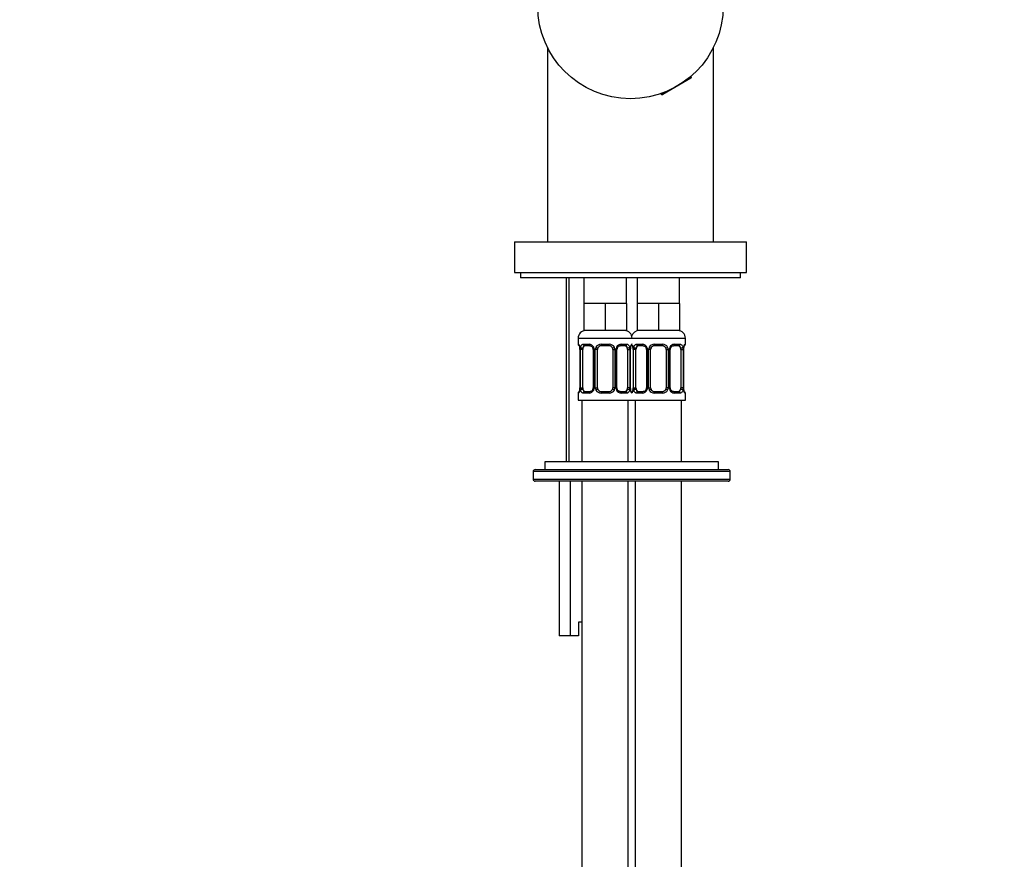
# Paper-space layout 'Layout1' of a CAD drawing. Units: millimetres. Extents: x 0 to 1977, y 0 to 1970.
# Drawn here: x 255 to 510, y 1107 to 1324 of the extents above; entities that cross this region are included whole.
import ezdxf
from ezdxf import colors
from ezdxf.entities.mleader import LeaderData, LeaderLine
from ezdxf.math import Vec2, Vec3

# ---------------------------------------------------------------- set-up
doc = ezdxf.new("R2010")
doc.units = ezdxf.units.MM
for name, color, linetype in [('14046', 7, 'Continuous'), ('4250', 7, 'Continuous'), ('5181', 7, 'Continuous'), ('7194', 7, 'Continuous'), ('7408', 7, 'Continuous'), ('7864', 7, 'Continuous'), ('7943', 7, 'Continuous'), ('8232', 7, 'Continuous'), ('8407', 7, 'Continuous'), ('849', 7, 'Continuous'), ('Défaut', 7, 'Continuous')]:
    doc.layers.add(name, color=color, linetype=linetype)

# ---------------------------------------------------------------- blocks, each defined once
blk = doc.blocks.new('_DOT')
at = {"color": 0}
blk.add_line((0, 0), (-1, 0), dxfattribs=at)
at = {"color": 0, "const_width": 0.333}
blk.add_lwpolyline([(-0.1665, 0, 1), (0.1665, 0, 1)], format="xyb", close=True, dxfattribs=at)
blk = doc.blocks.new('SE3')
at = {"layer": '14046', "color": 7, "linetype": 'Continuous'}
for p, q in [((428.6, 1308.77), (421.33, 1304.57)), ((428.71, 1309.18), (428.11, 1308.84)), ((428.71, 1309.18), (428.65, 1309.29)), ((421.51, 1305.03), (420.91, 1304.68)), ((420.85, 1304.79), (420.91, 1304.68))]:
    blk.add_line(p, q, dxfattribs=at)
for centre, start, end in [((428.44, 1309.03), 300, 30), ((421.18, 1304.84), 210, 300)]:
    blk.add_arc(centre, 0.304, start, end, dxfattribs=at)
at = {"layer": '4250', "color": 7, "linetype": 'Continuous'}
for p, q in [((391.46, 1316.79), (391.46, 1266.46)), ((434.46, 1266.46), (434.46, 1316.79))]:
    blk.add_line(p, q, dxfattribs=at)
at = {"layer": '5181', "color": 7, "linetype": 'Continuous'}
for p, q in [((382.96, 1266.46), (442.96, 1266.46)), ((382.96, 1266.46), (382.96, 1258.46)), ((442.96, 1258.46), (442.96, 1266.46)), ((382.96, 1258.46), (442.96, 1258.46))]:
    blk.add_line(p, q, dxfattribs=at)
at = {"layer": '7194', "color": 7, "linetype": 'Continuous'}
for p, q in [((435.78, 1209.46), (390.78, 1209.46)), ((390.78, 1209.46), (390.78, 1207.46)), ((435.78, 1207.46), (435.78, 1209.46))]:
    blk.add_line(p, q, dxfattribs=at)
at = {"layer": '7408', "color": 7, "linetype": 'Continuous'}
for p, q in [((384.46, 1258.46), (384.46, 1257.07)), ((441.46, 1257.07), (384.46, 1257.07)), ((441.46, 1257.07), (441.46, 1258.46))]:
    blk.add_line(p, q, dxfattribs=at)
at = {"layer": '7864', "color": 7, "linetype": 'Continuous'}
blk.add_circle((412.96, 1327.46), 24, dxfattribs=at)
at = {"layer": '7943', "color": 7, "linetype": 'Continuous'}
for p, q in [((438.78, 1206.96), (387.78, 1206.96)), ((387.78, 1206.96), (387.78, 1204.96)), ((388.28, 1207.46), (438.28, 1207.46)), ((438.78, 1204.96), (438.78, 1206.96)), ((387.78, 1204.96), (438.78, 1204.96)), ((438.28, 1204.46), (388.28, 1204.46))]:
    blk.add_line(p, q, dxfattribs=at)
for centre, start, end in [((388.28, 1206.96), 90, 180), ((438.28, 1206.96), 0, 90), ((388.28, 1204.96), 180, 270), ((438.28, 1204.96), 270, 0)]:
    blk.add_arc(centre, 0.5, start, end, dxfattribs=at)
at = {"layer": '8232', "color": 7, "linetype": 'Continuous'}
for p, q in [((400.9, 1257.07), (400.9, 1250.46)), ((411.9, 1250.46), (411.9, 1257.07)), ((414.69, 1257.07), (414.69, 1250.46)), ((425.69, 1250.46), (425.69, 1257.07)), ((403.65, 1250.46), (400.9, 1250.46)), ((400.9, 1250.46), (400.9, 1243.46)), ((406.4, 1250.46), (403.65, 1250.46)), ((409.15, 1250.46), (406.4, 1250.46)), ((406.4, 1250.46), (406.4, 1243.46)), ((411.9, 1250.46), (409.15, 1250.46)), ((411.9, 1250.46), (411.9, 1243.46)), ((417.44, 1250.46), (414.69, 1250.46)), ((414.69, 1250.46), (414.69, 1243.46)), ((420.19, 1250.46), (417.44, 1250.46)), ((422.94, 1250.46), (420.19, 1250.46)), ((420.19, 1250.46), (420.19, 1243.46)), ((425.69, 1250.46), (422.94, 1250.46)), ((425.69, 1250.46), (425.69, 1243.46)), ((399.4, 1241.46), (413.4, 1241.46)), ((399.4, 1241.46), (399.4, 1239.93)), ((406.4, 1243.46), (400.9, 1243.46)), ((411.9, 1243.46), (406.4, 1243.46)), ((413.19, 1241.46), (427.19, 1241.46)), ((420.19, 1243.46), (414.69, 1243.46)), ((425.69, 1243.46), (420.19, 1243.46)), ((427.19, 1239.93), (427.19, 1241.46)), ((399.48, 1239.93), (399.4, 1239.93)), ((400.76, 1239.93), (402.26, 1239.93)), ((402.49, 1239.53), (401.08, 1239.53)), ((405.34, 1239.93), (407.46, 1239.93)), ((407.4, 1239.53), (405.4, 1239.53)), ((411.72, 1239.53), (410.3, 1239.53)), ((410.54, 1239.93), (412.04, 1239.93)), ((413.4, 1239.93), (413.32, 1239.93)), ((414.55, 1239.93), (416.05, 1239.93)), ((416.28, 1239.53), (414.87, 1239.53)), ((419.13, 1239.93), (421.25, 1239.93)), ((421.19, 1239.53), (419.19, 1239.53)), ((425.51, 1239.53), (424.09, 1239.53)), ((424.33, 1239.93), (425.83, 1239.93)), ((427.11, 1239.93), (427.19, 1239.93)), ((399.88, 1238.53), (399.85, 1238.53)), ((399.85, 1238.53), (399.85, 1228.66)), ((399.88, 1238.53), (399.88, 1228.66)), ((399.99, 1228.66), (399.99, 1238.53)), ((400.6, 1238.53), (399.99, 1238.53)), ((400.6, 1228.66), (400.6, 1238.53)), ((403.35, 1238.53), (403.58, 1238.53)), ((403.35, 1238.53), (403.35, 1228.66)), ((403.58, 1238.53), (403.58, 1228.66)), ((403.86, 1228.66), (403.86, 1238.53)), ((404.4, 1238.53), (403.86, 1238.53)), ((404.4, 1228.66), (404.4, 1238.53)), ((408.4, 1238.53), (408.4, 1228.66)), ((408.4, 1238.53), (408.94, 1238.53)), ((408.94, 1238.53), (408.94, 1228.66)), ((409.21, 1228.66), (409.21, 1238.53)), ((409.45, 1238.53), (409.21, 1238.53)), ((409.45, 1228.66), (409.45, 1238.53)), ((412.2, 1238.53), (412.2, 1228.66)), ((412.2, 1238.53), (412.81, 1238.53)), ((412.81, 1238.53), (412.81, 1228.66)), ((412.92, 1228.66), (412.92, 1238.53)), ((412.92, 1238.53), (412.95, 1238.53)), ((412.95, 1228.66), (412.95, 1238.53)), ((413.67, 1238.53), (413.64, 1238.53)), ((413.64, 1238.53), (413.64, 1228.66)), ((413.67, 1238.53), (413.67, 1228.66)), ((413.78, 1228.66), (413.78, 1238.53)), ((414.39, 1238.53), (413.78, 1238.53)), ((414.39, 1228.66), (414.39, 1238.53)), ((417.14, 1238.53), (417.37, 1238.53)), ((417.14, 1238.53), (417.14, 1228.66)), ((417.37, 1238.53), (417.37, 1228.66)), ((417.65, 1228.66), (417.65, 1238.53)), ((418.19, 1238.53), (417.65, 1238.53)), ((418.19, 1228.66), (418.19, 1238.53)), ((422.19, 1238.53), (422.19, 1228.66)), ((422.19, 1238.53), (422.73, 1238.53)), ((422.73, 1238.53), (422.73, 1228.66)), ((423, 1228.66), (423, 1238.53)), ((423.24, 1238.53), (423, 1238.53)), ((423.24, 1228.66), (423.24, 1238.53)), ((425.99, 1238.53), (425.99, 1228.66)), ((425.99, 1238.53), (426.6, 1238.53)), ((426.6, 1238.53), (426.6, 1228.66)), ((426.71, 1228.66), (426.71, 1238.53)), ((426.71, 1238.53), (426.74, 1238.53)), ((426.74, 1228.66), (426.74, 1238.53)), ((399.85, 1228.66), (399.88, 1228.66)), ((399.99, 1228.66), (400.6, 1228.66)), ((403.58, 1228.66), (403.35, 1228.66)), ((403.86, 1228.66), (404.4, 1228.66)), ((408.94, 1228.66), (408.4, 1228.66)), ((409.21, 1228.66), (409.45, 1228.66)), ((412.81, 1228.66), (412.2, 1228.66)), ((412.95, 1228.66), (412.92, 1228.66)), ((413.64, 1228.66), (413.67, 1228.66)), ((413.78, 1228.66), (414.39, 1228.66)), ((417.37, 1228.66), (417.14, 1228.66)), ((417.65, 1228.66), (418.19, 1228.66)), ((422.73, 1228.66), (422.19, 1228.66)), ((423, 1228.66), (423.24, 1228.66)), ((426.6, 1228.66), (425.99, 1228.66)), ((426.74, 1228.66), (426.71, 1228.66)), ((399.4, 1227.26), (399.48, 1227.26)), ((399.4, 1227.26), (399.4, 1225.46)), ((402.26, 1227.26), (400.76, 1227.26)), ((401.08, 1227.66), (402.49, 1227.66)), ((407.46, 1227.26), (405.34, 1227.26)), ((405.4, 1227.66), (407.4, 1227.66)), ((410.3, 1227.66), (411.72, 1227.66)), ((412.04, 1227.26), (410.54, 1227.26)), ((416.05, 1227.26), (414.55, 1227.26)), ((414.87, 1227.66), (416.28, 1227.66)), ((421.25, 1227.26), (419.13, 1227.26)), ((419.19, 1227.66), (421.19, 1227.66)), ((424.09, 1227.66), (425.51, 1227.66)), ((425.83, 1227.26), (424.33, 1227.26)), ((427.11, 1227.26), (427.19, 1227.26)), ((427.19, 1225.46), (427.19, 1227.26)), ((399.4, 1225.46), (413.4, 1225.46)), ((400.4, 1225.46), (400.4, 1209.46)), ((412.4, 1209.46), (412.4, 1225.46)), ((413.19, 1225.46), (427.19, 1225.46)), ((414.19, 1225.46), (414.19, 1209.46)), ((426.19, 1209.46), (426.19, 1225.46)), ((400.4, 1204.46), (400.4, 921.46)), ((412.4, 921.46), (412.4, 1204.46)), ((414.19, 1204.46), (414.19, 921.46)), ((426.19, 921.46), (426.19, 1204.46))]:
    blk.add_line(p, q, dxfattribs=at)
for centre, radius, start, end in [((401.4, 1241.46), 2, 90, 180), ((411.4, 1241.46), 2, 0, 90), ((415.19, 1241.46), 2, 90, 161.3335), ((425.19, 1241.46), 2, 0, 90), ((399.8, 1239.93), 0.4, 180, 238.3527), ((396.53, 1238.54), 3.35, 359.8705, 10.2708), ((402.77, 1238.55), 2.78, 167.8078, 180.3687), ((402.19, 1238.55), 1.39, 25.1473, 87.3249), ((402.71, 1238.62), 0.636, 351.9802, 32.4275), ((402.21, 1238.53), 1.38, 359.8791, 25.9211), ((405.2, 1238.54), 1.34, 153.3511, 180.1815), ((405.32, 1238.44), 1.49, 89.2905, 152.1251), ((405.4, 1238.53), 1, 154.4167, 180), ((405.4, 1238.53), 1, 90, 154.4167), ((407.4, 1238.53), 1, 25.5833, 90), ((407.48, 1238.44), 1.49, 27.8747, 90.7097), ((407.4, 1238.53), 1, 0, 25.5833), ((407.6, 1238.54), 1.34, 359.817, 26.6505), ((410.59, 1238.53), 1.38, 154.0799, 180.1199), ((410.61, 1238.55), 1.39, 92.6748, 154.853), ((410.2, 1238.6), 0.737, 150.7313, 185.7241), ((410.03, 1238.55), 2.78, 359.628, 12.1955), ((416.27, 1238.54), 3.35, 169.7304, 180.1284), ((413, 1239.93), 0.4, 304.435, 0), ((413.59, 1239.93), 0.4, 222.5245, 238.3527), ((410.32, 1238.54), 3.35, 359.8705, 10.2708), ((416.56, 1238.55), 2.78, 167.8078, 180.3687), ((415.98, 1238.55), 1.39, 25.1473, 87.3249), ((416.5, 1238.62), 0.636, 351.9802, 32.4275), ((416, 1238.53), 1.38, 359.8791, 25.9211), ((418.99, 1238.54), 1.34, 153.3511, 180.1815), ((419.11, 1238.44), 1.49, 89.2905, 152.1251), ((419.19, 1238.53), 1, 154.4167, 180), ((419.19, 1238.53), 1, 90, 154.4167), ((421.19, 1238.53), 1, 25.5833, 90), ((421.27, 1238.44), 1.49, 27.8747, 90.7097), ((421.19, 1238.53), 1, 0, 25.5833), ((421.39, 1238.54), 1.34, 359.817, 26.6505), ((424.38, 1238.53), 1.38, 154.0799, 180.1199), ((424.4, 1238.55), 1.39, 92.6748, 154.853), ((423.99, 1238.6), 0.737, 150.7313, 185.7241), ((423.82, 1238.55), 2.78, 359.628, 12.1955), ((430.06, 1238.54), 3.35, 169.7304, 180.1284), ((426.79, 1239.93), 0.4, 304.435, 0), ((396.53, 1228.65), 3.35, 349.7304, 0.1284), ((402.77, 1228.64), 2.78, 179.628, 192.1955), ((402.6, 1228.58), 0.736, 330.7284, 5.7214), ((402.21, 1228.65), 1.38, 334.0799, 0.1199), ((405.2, 1228.65), 1.34, 179.817, 206.6505), ((405.4, 1228.66), 1, 180, 205.5833), ((407.4, 1228.66), 1, 334.4167, 0), ((407.6, 1228.65), 1.34, 333.3511, 0.1815), ((410.59, 1228.65), 1.38, 179.8791, 205.9211), ((410.09, 1228.57), 0.637, 171.9439, 212.4557), ((410.03, 1228.64), 2.78, 347.8078, 0.3687), ((416.27, 1228.65), 3.35, 179.8705, 190.2708), ((410.32, 1228.65), 3.35, 349.7304, 0.1284), ((416.56, 1228.64), 2.78, 179.628, 192.1955), ((416.39, 1228.58), 0.736, 330.7284, 5.7214), ((416, 1228.65), 1.38, 334.0799, 0.1199), ((418.98, 1228.65), 1.34, 179.817, 206.6505), ((419.19, 1228.66), 1, 180, 205.5833), ((421.19, 1228.66), 1, 334.4167, 0), ((421.39, 1228.65), 1.34, 333.3511, 0.1815), ((424.38, 1228.65), 1.38, 179.8791, 205.9211), ((423.88, 1228.57), 0.637, 171.9439, 212.4557), ((423.82, 1228.64), 2.78, 347.8078, 0.3687), ((430.06, 1228.65), 3.35, 179.8705, 190.2708), ((399.8, 1227.26), 0.4, 124.435, 180), ((402.19, 1228.64), 1.39, 272.6748, 334.853), ((405.32, 1228.75), 1.49, 207.8747, 270.7097), ((405.4, 1228.66), 1, 205.5833, 270), ((407.4, 1228.66), 1, 270, 334.4167), ((407.48, 1228.75), 1.49, 269.2905, 332.1251), ((410.61, 1228.64), 1.39, 205.1473, 267.3249), ((413, 1227.26), 0.4, 0, 59.2184), ((413.59, 1227.26), 0.4, 124.435, 137.4755), ((415.98, 1228.64), 1.39, 272.6748, 334.853), ((419.11, 1228.75), 1.49, 207.8747, 270.7097), ((419.19, 1228.66), 1, 205.5833, 270), ((421.19, 1228.66), 1, 270, 334.4167), ((421.27, 1228.75), 1.49, 269.2905, 332.1251), ((424.4, 1228.64), 1.39, 205.1473, 267.3249), ((426.79, 1227.26), 0.4, 0, 59.2184)]:
    blk.add_arc(centre, radius, start, end, dxfattribs=at)
for centre, major_axis, ratio, start_param, end_param in [((399.88, 1239.93), (0, -0.4), 0.988455, 4.712389, 5.616425), ((400.41, 1239.14), (0.391, -0.084), 0.411702, 3.62283, 5.508006), ((401.31, 1238.53), (0, 1), 0.707107, 1.124283, 1.570796), ((401.31, 1238.53), (0, -1), 0.707107, 3.141593, 4.265876), ((401.08, 1239.93), (0, -0.4), 0.806081, 4.712389, 6.283185), ((402.49, 1239.93), (0, -0.4), 0.591806, 4.712389, 6.283185), ((403.61, 1239.14), (0.363, 0.168), 0.191543, 1.963754, 3.153691), ((404.14, 1239.14), (0.361, -0.173), 0.155676, 4.398009, 6.283185), ((405.4, 1239.93), (0, -0.4), 0.151515, 4.712389, 6.283185), ((407.4, 1239.93), (0, -0.4), 0.151515, 0, 1.570796), ((408.66, 1239.14), (-0.361, -0.173), 0.155676, 0, 1.885177), ((409.18, 1239.14), (-0.363, 0.168), 0.191543, 3.128908, 4.319431), ((410.3, 1239.93), (0, -0.4), 0.591806, 0, 1.570796), ((411.49, 1238.53), (0, 1), 0.707107, 5.158902, 6.283185), ((411.72, 1239.93), (0, -0.4), 0.806081, 0, 1.570796), ((412.38, 1239.14), (-0.391, -0.084), 0.411702, 0.775179, 2.660356), ((411.49, 1238.53), (0, 1), 0.707107, 4.712389, 5.158902), ((412.6, 1239.14), (-0.394, 0.069), 0.426558, 2.795386, 3.530367), ((412.6, 1239.14), (-0.394, 0.069), 0.426558, 3.132343, 3.530367), ((412.92, 1239.93), (0, -0.4), 0.988455, 0.669981, 1.570796), ((413.66, 1239.93), (0, -0.4), 0.988455, 5.596153, 5.616425), ((414.2, 1239.14), (0.391, -0.084), 0.411702, 3.62283, 5.508006), ((415.1, 1238.53), (0, -1), 0.707107, 4.265876, 4.712389), ((415.1, 1238.53), (0, -1), 0.707107, 3.141593, 4.265876), ((414.87, 1239.93), (0, -0.4), 0.806081, 4.712389, 6.283185), ((416.28, 1239.93), (0, -0.4), 0.591806, 4.712389, 6.283185), ((417.4, 1239.14), (0.363, 0.168), 0.191543, 1.963754, 3.153691), ((417.93, 1239.14), (0.361, -0.173), 0.155676, 4.398009, 6.283185), ((419.19, 1239.93), (0, -0.4), 0.151515, 4.712389, 6.283185), ((421.19, 1239.93), (0, -0.4), 0.151515, 0, 1.570796), ((422.45, 1239.14), (-0.361, -0.173), 0.155676, 0, 1.885177), ((422.97, 1239.14), (-0.363, 0.168), 0.191543, 3.128908, 4.319431), ((424.09, 1239.93), (0, -0.4), 0.591806, 0, 1.570796), ((425.28, 1238.53), (0, 1), 0.707107, 5.158902, 6.283185), ((425.51, 1239.93), (0, -0.4), 0.806081, 0, 1.570796), ((426.17, 1239.14), (-0.391, -0.084), 0.411702, 0.775179, 2.660356), ((425.28, 1238.53), (0, 1), 0.707107, 4.712389, 5.158902), ((426.39, 1239.14), (-0.394, 0.069), 0.426558, 2.795386, 3.530367), ((426.39, 1239.14), (-0.394, 0.069), 0.426558, 3.132343, 3.530367), ((426.71, 1239.93), (0, -0.4), 0.988455, 0.669981, 1.570796), ((401.31, 1228.66), (0, -1), 0.707107, 4.712389, 5.158902), ((411.49, 1228.66), (0, 1), 0.707107, 4.265876, 4.712389), ((415.1, 1228.66), (0, -1), 0.707107, 4.712389, 5.158902), ((425.28, 1228.66), (0, -1), 0.707107, 1.124283, 1.570796), ((399.88, 1227.26), (0, -0.4), 0.988455, 3.806014, 4.712389), ((400.2, 1228.05), (0.394, -0.069), 0.426558, 2.807135, 3.530367), ((400.2, 1228.05), (0.394, -0.069), 0.426558, 3.130895, 3.530367), ((400.41, 1228.05), (-0.391, -0.084), 0.411702, 3.916772, 5.801948), ((401.31, 1228.66), (0, -1), 0.707107, 5.158902, 6.283185), ((401.08, 1227.26), (0, -0.4), 0.806081, 3.141593, 4.712389), ((402.49, 1227.26), (0, -0.4), 0.591806, 3.141593, 4.712389), ((403.61, 1228.05), (0.363, -0.168), 0.191543, 3.121769, 4.319431), ((404.14, 1228.05), (-0.361, -0.173), 0.155676, 3.141593, 5.026769), ((405.4, 1227.26), (0, -0.4), 0.151515, 3.141593, 4.712389), ((407.4, 1227.26), (0, -0.4), 0.151515, 1.570796, 3.141593), ((408.66, 1228.05), (0.361, -0.173), 0.155676, 1.256416, 3.141593), ((409.18, 1228.05), (-0.363, -0.168), 0.191543, 1.963754, 3.160572), ((410.3, 1227.26), (0, -0.4), 0.591806, 1.570796, 3.141593), ((411.49, 1228.66), (0, 1), 0.707107, 3.141593, 4.265876), ((411.72, 1227.26), (0, -0.4), 0.806081, 1.570796, 3.141593), ((412.38, 1228.05), (0.391, -0.084), 0.411702, 0.481237, 2.366414), ((412.92, 1227.26), (0, -0.4), 0.988455, 1.570796, 2.479606), ((413.99, 1228.05), (0.394, -0.069), 0.426558, 2.807135, 3.530367), ((413.99, 1228.05), (0.394, -0.069), 0.426558, 3.130895, 3.530367), ((414.2, 1228.05), (-0.391, -0.084), 0.411702, 3.916772, 5.801948), ((415.1, 1228.66), (0, -1), 0.707107, 5.158902, 6.283185), ((414.87, 1227.26), (0, -0.4), 0.806081, 3.141593, 4.712389), ((416.28, 1227.26), (0, -0.4), 0.591806, 3.141593, 4.712389), ((417.4, 1228.05), (0.363, -0.168), 0.191543, 3.121769, 4.319431), ((417.93, 1228.05), (-0.361, -0.173), 0.155676, 3.141593, 5.026769), ((419.19, 1227.26), (0, -0.4), 0.151515, 3.141593, 4.712389), ((421.19, 1227.26), (0, -0.4), 0.151515, 1.570796, 3.141593), ((422.45, 1228.05), (0.361, -0.173), 0.155676, 1.256416, 3.141593), ((422.97, 1228.05), (-0.363, -0.168), 0.191543, 1.963754, 3.160572), ((424.09, 1227.26), (0, -0.4), 0.591806, 1.570796, 3.141593), ((425.28, 1228.66), (0, 1), 0.707107, 3.141593, 4.265876), ((425.51, 1227.26), (0, -0.4), 0.806081, 1.570796, 3.141593), ((426.17, 1228.05), (0.391, -0.084), 0.411702, 0.481237, 2.366414), ((426.71, 1227.26), (0, -0.4), 0.988455, 1.570796, 2.479606)]:
    blk.add_ellipse(centre, major_axis=major_axis, ratio=ratio, start_param=start_param, end_param=end_param, dxfattribs=at)
for points, knots in [([(399.48, 1239.93), (399.5, 1239.93), (399.53, 1239.91), (399.58, 1239.84), (399.61, 1239.79), (399.68, 1239.65), (399.71, 1239.57), (399.77, 1239.37), (399.8, 1239.26), (399.82, 1239.14)], [0, 0, 0, 0, 0.25, 0.25, 0.5, 0.5, 0.75, 0.75, 1, 1, 1, 1]), ([(399.63, 1239.64), (399.63, 1239.64), (399.63, 1239.63), (399.67, 1239.55), (399.74, 1239.37), (399.8, 1239.14), (399.82, 1238.99), (399.82, 1238.96)], [0.2774782, 0.2774782, 0.2774782, 0.2774782, 0.3594196, 0.4932101, 0.6923159, 0.9428498, 1, 1, 1, 1]), ([(400.05, 1239.14), (400.08, 1239.26), (400.12, 1239.37), (400.21, 1239.57), (400.26, 1239.65), (400.38, 1239.79), (400.45, 1239.84), (400.59, 1239.91), (400.67, 1239.93), (400.76, 1239.93)], [0, 0, 0, 0, 0.25, 0.25, 0.5, 0.5, 0.75, 0.75, 1, 1, 1, 1]), ([(401.08, 1239.53), (401.03, 1239.53), (400.98, 1239.52), (400.89, 1239.47), (400.85, 1239.43), (400.75, 1239.28), (400.7, 1239.14), (400.67, 1238.96)], [0, 0, 0, 0, 0.25, 0.25, 0.5, 0.5, 1, 1, 1, 1]), ([(402.48, 1239.53), (402.5, 1239.53), (402.58, 1239.54), (402.8, 1239.47), (403.08, 1239.27), (403.19, 1239.07), (403.25, 1238.96)], [0, 0, 0, 0, 0.055214, 0.378889, 0.721473, 1, 1, 1, 1]), ([(409.55, 1238.97), (409.55, 1238.98), (409.6, 1239.1), (409.77, 1239.31), (410.03, 1239.49), (410.24, 1239.55), (410.31, 1239.53), (410.31, 1239.53)], [0, 0, 0, 0, 0.035305, 0.334652, 0.658974, 0.991736, 1, 1, 1, 1]), ([(412.13, 1238.96), (412.11, 1239.05), (412.09, 1239.13), (412.05, 1239.27), (412.02, 1239.33), (411.92, 1239.48), (411.83, 1239.53), (411.72, 1239.53)], [0, 0, 0, 0, 0.25, 0.25, 0.5, 0.5, 1, 1, 1, 1]), ([(412.04, 1239.93), (412.12, 1239.93), (412.2, 1239.91), (412.35, 1239.84), (412.42, 1239.79), (412.54, 1239.65), (412.59, 1239.57), (412.68, 1239.37), (412.72, 1239.26), (412.75, 1239.14)], [0, 0, 0, 0, 0.25, 0.25, 0.5, 0.5, 0.75, 0.75, 1, 1, 1, 1]), ([(412.97, 1239.14), (413, 1239.26), (413.03, 1239.37), (413.09, 1239.57), (413.12, 1239.65), (413.18, 1239.79), (413.22, 1239.84), (413.27, 1239.91), (413.3, 1239.93), (413.32, 1239.93)], [0, 0, 0, 0, 0.25, 0.25, 0.5, 0.5, 0.75, 0.75, 1, 1, 1, 1]), ([(412.99, 1239.07), (413, 1239.08), (413.02, 1239.22), (413.08, 1239.43), (413.14, 1239.59), (413.17, 1239.64), (413.17, 1239.64), (413.17, 1239.64)], [0, 0, 0, 0, 0.0328813, 0.3002012, 0.528187, 0.6563215, 0.6771754, 0.6771754, 0.6771754, 0.6771754]), ([(413.42, 1239.64), (413.42, 1239.64), (413.42, 1239.63), (413.46, 1239.55), (413.53, 1239.37), (413.59, 1239.14), (413.6, 1238.99), (413.61, 1238.96)], [0.2774782, 0.2774782, 0.2774782, 0.2774782, 0.3594196, 0.4932101, 0.6923159, 0.9428498, 1, 1, 1, 1]), ([(413.84, 1239.14), (413.87, 1239.26), (413.91, 1239.37), (414, 1239.57), (414.05, 1239.65), (414.17, 1239.79), (414.24, 1239.84), (414.38, 1239.91), (414.46, 1239.93), (414.55, 1239.93)], [0, 0, 0, 0, 0.25, 0.25, 0.5, 0.5, 0.75, 0.75, 1, 1, 1, 1]), ([(414.87, 1239.53), (414.82, 1239.53), (414.77, 1239.52), (414.68, 1239.47), (414.64, 1239.43), (414.54, 1239.28), (414.49, 1239.14), (414.46, 1238.96)], [0, 0, 0, 0, 0.25, 0.25, 0.5, 0.5, 1, 1, 1, 1]), ([(416.27, 1239.53), (416.29, 1239.53), (416.37, 1239.54), (416.59, 1239.47), (416.87, 1239.27), (416.98, 1239.07), (417.03, 1238.96)], [0, 0, 0, 0, 0.055214, 0.378889, 0.721473, 1, 1, 1, 1]), ([(423.34, 1238.97), (423.34, 1238.98), (423.39, 1239.1), (423.56, 1239.31), (423.82, 1239.49), (424.02, 1239.55), (424.1, 1239.53), (424.1, 1239.53)], [0, 0, 0, 0, 0.035305, 0.334652, 0.658974, 0.991736, 1, 1, 1, 1]), ([(425.92, 1238.96), (425.9, 1239.05), (425.88, 1239.13), (425.84, 1239.27), (425.81, 1239.33), (425.71, 1239.48), (425.62, 1239.53), (425.51, 1239.53)], [0, 0, 0, 0, 0.25, 0.25, 0.5, 0.5, 1, 1, 1, 1]), ([(425.83, 1239.93), (425.91, 1239.93), (425.99, 1239.91), (426.14, 1239.84), (426.21, 1239.79), (426.33, 1239.65), (426.38, 1239.57), (426.47, 1239.37), (426.51, 1239.26), (426.54, 1239.14)], [0, 0, 0, 0, 0.25, 0.25, 0.5, 0.5, 0.75, 0.75, 1, 1, 1, 1]), ([(426.76, 1239.14), (426.79, 1239.26), (426.82, 1239.37), (426.88, 1239.57), (426.91, 1239.65), (426.97, 1239.79), (427, 1239.84), (427.06, 1239.91), (427.09, 1239.93), (427.11, 1239.93)], [0, 0, 0, 0, 0.25, 0.25, 0.5, 0.5, 0.75, 0.75, 1, 1, 1, 1]), ([(426.78, 1239.07), (426.79, 1239.08), (426.81, 1239.22), (426.87, 1239.43), (426.93, 1239.59), (426.96, 1239.64), (426.96, 1239.64), (426.96, 1239.64)], [0, 0, 0, 0, 0.0328813, 0.3002012, 0.528187, 0.6563215, 0.6771754, 0.6771754, 0.6771754, 0.6771754]), ([(399.82, 1228.05), (399.8, 1227.93), (399.77, 1227.82), (399.71, 1227.62), (399.68, 1227.54), (399.61, 1227.4), (399.58, 1227.35), (399.53, 1227.28), (399.5, 1227.26), (399.48, 1227.26)], [0, 0, 0, 0, 0.25, 0.25, 0.5, 0.5, 0.75, 0.75, 1, 1, 1, 1]), ([(399.8, 1228.12), (399.8, 1228.11), (399.78, 1227.97), (399.72, 1227.76), (399.65, 1227.59), (399.63, 1227.55), (399.63, 1227.55), (399.63, 1227.55)], [0, 0, 0, 0, 0.0329499, 0.3002508, 0.5282205, 0.6563458, 0.6771984, 0.6771984, 0.6771984, 0.6771984]), ([(400.76, 1227.26), (400.67, 1227.26), (400.6, 1227.27), (400.45, 1227.35), (400.38, 1227.4), (400.26, 1227.54), (400.21, 1227.62), (400.12, 1227.82), (400.08, 1227.93), (400.05, 1228.05)], [0, 0, 0, 0, 0.25, 0.25, 0.5, 0.5, 0.75, 0.75, 1, 1, 1, 1]), ([(400.67, 1228.22), (400.68, 1228.14), (400.7, 1228.06), (400.75, 1227.92), (400.78, 1227.86), (400.88, 1227.71), (400.97, 1227.66), (401.08, 1227.66)], [0, 0, 0, 0, 0.25, 0.25, 0.5, 0.5, 1, 1, 1, 1]), ([(403.25, 1228.22), (403.24, 1228.21), (403.2, 1228.09), (403.03, 1227.88), (402.77, 1227.7), (402.56, 1227.64), (402.49, 1227.66), (402.49, 1227.66)], [0, 0, 0, 0, 0.03541, 0.334736, 0.659034, 0.991771, 1, 1, 1, 1]), ([(410.31, 1227.66), (410.3, 1227.66), (410.21, 1227.65), (410, 1227.72), (409.72, 1227.92), (409.61, 1228.12), (409.55, 1228.23)], [0, 0, 0, 0, 0.055257, 0.379239, 0.722149, 1, 1, 1, 1]), ([(411.72, 1227.66), (411.77, 1227.66), (411.82, 1227.67), (411.91, 1227.72), (411.95, 1227.76), (412.05, 1227.91), (412.1, 1228.05), (412.13, 1228.22)], [0, 0, 0, 0, 0.25, 0.25, 0.5, 0.5, 1, 1, 1, 1]), ([(412.75, 1228.05), (412.72, 1227.93), (412.68, 1227.82), (412.59, 1227.62), (412.54, 1227.54), (412.42, 1227.4), (412.35, 1227.35), (412.2, 1227.28), (412.12, 1227.26), (412.04, 1227.26)], [0, 0, 0, 0, 0.25, 0.25, 0.5, 0.5, 0.75, 0.75, 1, 1, 1, 1]), ([(413.32, 1227.26), (413.3, 1227.26), (413.27, 1227.27), (413.22, 1227.35), (413.18, 1227.4), (413.12, 1227.54), (413.09, 1227.62), (413.03, 1227.82), (413, 1227.93), (412.97, 1228.05)], [0, 0, 0, 0, 0.25, 0.25, 0.5, 0.5, 0.75, 0.75, 1, 1, 1, 1]), ([(413.17, 1227.55), (413.17, 1227.55), (413.16, 1227.56), (413.12, 1227.64), (413.06, 1227.82), (413, 1228.04), (412.98, 1228.2), (412.98, 1228.23)], [0.2774782, 0.2774782, 0.2774782, 0.2774782, 0.3594196, 0.4932101, 0.6923159, 0.9428498, 1, 1, 1, 1]), ([(413.61, 1228.05), (413.59, 1227.93), (413.56, 1227.82), (413.5, 1227.62), (413.47, 1227.54), (413.41, 1227.42), (413.39, 1227.38), (413.37, 1227.35)], [0, 0, 0, 0, 0.25, 0.25, 0.5, 0.5, 0.6659121, 0.6659121, 0.6659121, 0.6659121]), ([(413.59, 1228.12), (413.59, 1228.11), (413.57, 1227.97), (413.51, 1227.76), (413.44, 1227.59), (413.42, 1227.55), (413.42, 1227.55), (413.42, 1227.55)], [0, 0, 0, 0, 0.0329499, 0.3002508, 0.5282205, 0.6563458, 0.6771984, 0.6771984, 0.6771984, 0.6771984]), ([(414.55, 1227.26), (414.46, 1227.26), (414.38, 1227.27), (414.24, 1227.35), (414.17, 1227.4), (414.05, 1227.54), (414, 1227.62), (413.91, 1227.82), (413.87, 1227.93), (413.84, 1228.05)], [0, 0, 0, 0, 0.25, 0.25, 0.5, 0.5, 0.75, 0.75, 1, 1, 1, 1]), ([(414.46, 1228.22), (414.47, 1228.14), (414.49, 1228.06), (414.54, 1227.92), (414.57, 1227.86), (414.67, 1227.71), (414.76, 1227.66), (414.87, 1227.66)], [0, 0, 0, 0, 0.25, 0.25, 0.5, 0.5, 1, 1, 1, 1]), ([(417.04, 1228.22), (417.03, 1228.21), (416.99, 1228.09), (416.82, 1227.88), (416.56, 1227.7), (416.35, 1227.64), (416.28, 1227.66), (416.28, 1227.66)], [0, 0, 0, 0, 0.03541, 0.334736, 0.659034, 0.991771, 1, 1, 1, 1]), ([(424.1, 1227.66), (424.09, 1227.66), (424, 1227.65), (423.79, 1227.72), (423.51, 1227.92), (423.4, 1228.12), (423.34, 1228.23)], [0, 0, 0, 0, 0.055257, 0.379239, 0.722149, 1, 1, 1, 1]), ([(425.51, 1227.66), (425.56, 1227.66), (425.61, 1227.67), (425.7, 1227.72), (425.74, 1227.76), (425.84, 1227.91), (425.89, 1228.05), (425.92, 1228.22)], [0, 0, 0, 0, 0.25, 0.25, 0.5, 0.5, 1, 1, 1, 1]), ([(426.54, 1228.05), (426.51, 1227.93), (426.47, 1227.82), (426.38, 1227.62), (426.33, 1227.54), (426.21, 1227.4), (426.14, 1227.35), (425.99, 1227.28), (425.91, 1227.26), (425.83, 1227.26)], [0, 0, 0, 0, 0.25, 0.25, 0.5, 0.5, 0.75, 0.75, 1, 1, 1, 1]), ([(427.11, 1227.26), (427.09, 1227.26), (427.06, 1227.27), (427, 1227.35), (426.97, 1227.4), (426.91, 1227.54), (426.88, 1227.62), (426.82, 1227.82), (426.79, 1227.93), (426.76, 1228.05)], [0, 0, 0, 0, 0.25, 0.25, 0.5, 0.5, 0.75, 0.75, 1, 1, 1, 1]), ([(426.96, 1227.55), (426.96, 1227.55), (426.95, 1227.56), (426.91, 1227.64), (426.85, 1227.82), (426.79, 1228.04), (426.77, 1228.2), (426.77, 1228.23)], [0.2774782, 0.2774782, 0.2774782, 0.2774782, 0.3594196, 0.4932101, 0.6923159, 0.9428498, 1, 1, 1, 1])]:
    blk.add_open_spline(points, degree=3, knots=knots, dxfattribs=at)
at = {"layer": '8407', "color": 7, "linetype": 'Continuous'}
for p, q in [((396.28, 1257.07), (396.28, 1209.46)), ((397.04, 1257.07), (397.04, 1209.46))]:
    blk.add_line(p, q, dxfattribs=at)
at = {"layer": '849', "color": 7, "linetype": 'Continuous'}
for p, q in [((394.5, 1204.46), (394.5, 1164.46)), ((397.39, 1204.46), (397.39, 1164.46)), ((400.4, 1167.96), (399.53, 1167.96)), ((399.53, 1167.96), (399.53, 1164.46)), ((397.39, 1164.46), (394.5, 1164.46)), ((399.53, 1164.46), (397.39, 1164.46))]:
    blk.add_line(p, q, dxfattribs=at)

psp = doc.layouts.get("Layout1")

# ---------------------------------------------------------------- block references
at = {"layer": 'Défaut'}
psp.add_blockref('SE3', (0, 0), dxfattribs=at)

# ---------------------------------------------------------------- leaders
at = {"layer": 'Défaut', "color": 7, "linetype": 'Continuous'}
ml = psp.add_multileader_mtext('Standard', dxfattribs=at)
ml.set_content('{\\pxsm0.9;\\fSolid Edge ISO|b1||i0||c0|p34;\\W1.;02/03/2016\\P}', color=256)
ml.set_leader_properties()
ml.set_arrow_properties(name='DOT')
ml.build(insert=Vec2(0, 0))
ml.multileader.update_dxf_attribs({"leader_type": 0, "dogleg_length": 0, "arrow_head_size": 12})
ctx = ml.context
ctx.base_point, ctx.char_height, ctx.arrow_head_size, ctx.landing_gap_size = Vec3(1887.06, 1963.22), 12, 12, 4.2
notes = []
notes.append((ctx, [(0, (0, 0, 0), (0, 0), (1, 0), 1, [])]))
ctx.mtext.insert = Vec3(1891.26, 1969.34)
for ctx, leaders in notes:
    for number, flags, end, landing, length, lines in leaders:
        leader = LeaderData()
        leader.index, (leader.has_last_leader_line, leader.has_dogleg_vector, leader.attachment_direction) = number, flags
        leader.last_leader_point, leader.dogleg_vector, leader.dogleg_length = Vec3(end), Vec3(landing), length
        for number, points, colour, breaks in lines:
            line = LeaderLine()
            line.index, line.vertices, line.color, line.breaks = number, Vec3.list(points), colors.encode_raw_color(colour), breaks
            leader.lines.append(line)
        ctx.leaders.append(leader)

doc.saveas('drawing.dxf')
